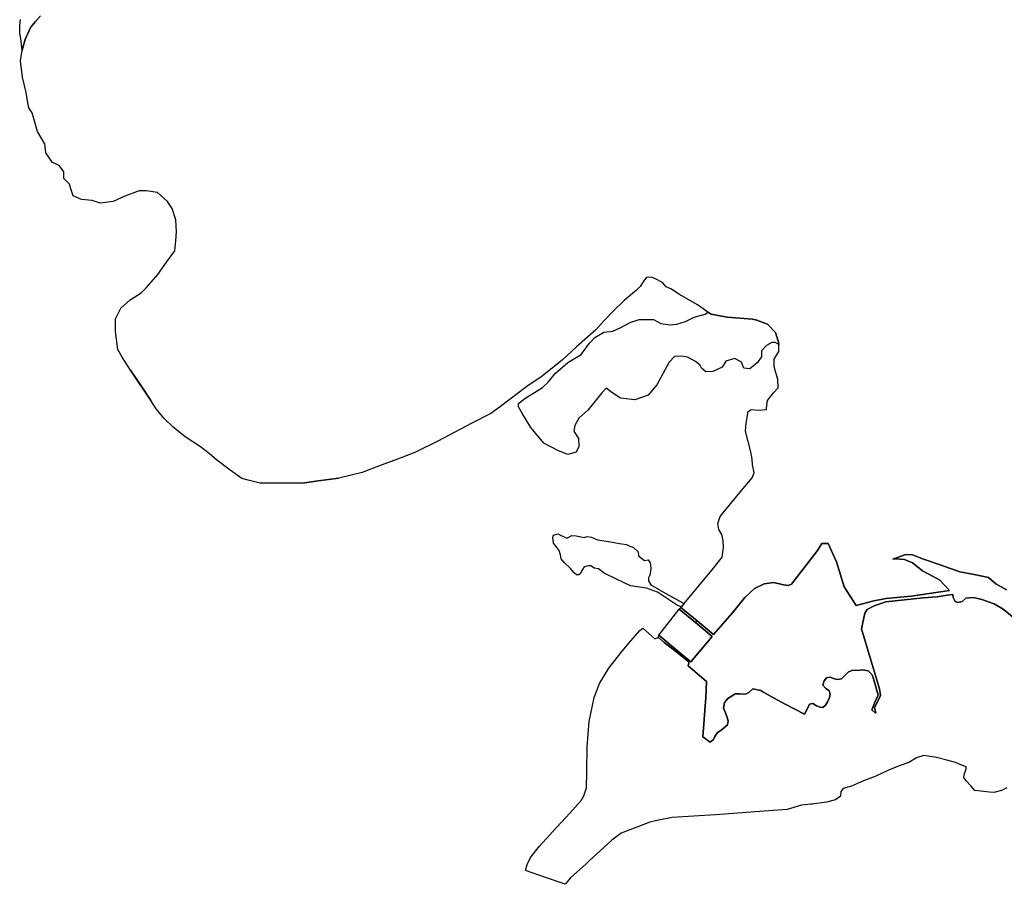
# Model space of a CAD drawing. Extents: x 1453770 to 1503936, y 4386438 to 4475092.
# Drawn here: x 1453795 to 1458679, y 4417408 to 4421696 of the extents above; entities that cross this region are included whole.
import ezdxf

# ---------------------------------------------------------------- set-up
doc = ezdxf.new("R2010")
doc.units = 0
doc.header["$MEASUREMENT"] = 0
doc.layers.add('Hi1', color=1, linetype='CONTINUOUS')
doc.layers.add('Hi4', color=1, linetype='CONTINUOUS')

msp = doc.modelspace()

# ---------------------------------------------------------------- linework, layer by layer
at = {"layer": 'Hi1', "color": 7, "linetype": 'Continuous'}
for points in [[(1457559.5, 4420084.7), (1457541.8, 4420095.5), (1457525.6, 4420095.5), (1457498.5, 4420079.2), (1457475, 4420054), (1457475, 4420023.3), (1457453.3, 4419994.4), (1457417.2, 4419963.7), (1457386.5, 4419967.3), (1457375.7, 4419998), (1457341.4, 4420016), (1457298, 4420001.6), (1457280, 4419972.7), (1457233, 4419951), (1457198.7, 4419949.2), (1457177, 4419967.3), (1457168, 4419983.5), (1457146.3, 4419999.8), (1457106.6, 4420021.5), (1457079.5, 4420026.9), (1457043.4, 4420025.1), (1457016.3, 4419998), (1456954.9, 4419884.2), (1456911.6, 4419833.6), (1456846.6, 4419810.2), (1456774.3, 4419819.2), (1456732.8, 4419846.3), (1456703.9, 4419868), (1456682.2, 4419844.5), (1456615.4, 4419761.4), (1456568.5, 4419719.9), (1456548.6, 4419683.8), (1456543.2, 4419654.9), (1456566.6, 4419618.8), (1456568.5, 4419579), (1456555.8, 4419550.1), (1456514.3, 4419539.3), (1456467.3, 4419557.4), (1456395.1, 4419595.3), (1456330.1, 4419672.9), (1456288.5, 4419741.5), (1456268.7, 4419775.9), (1456268.7, 4419792.1), (1456301.2, 4419817.4), (1456387.9, 4419871.6), (1456416.8, 4419898.7), (1456452.9, 4419942), (1456514.3, 4419996.2), (1456579.3, 4420035.9), (1456620.8, 4420091.9), (1456647.9, 4420119), (1456693.1, 4420146.1), (1456736.4, 4420151.5), (1456776.1, 4420169.5), (1456823.1, 4420194.8), (1456868.2, 4420209.3), (1456938.7, 4420209.3), (1456974.8, 4420189.4), (1457021.7, 4420182.2), (1457054.2, 4420185.8), (1457097.6, 4420198.4), (1457140.9, 4420220.1), (1457195.1, 4420234.6), (1457208.9, 4420245.9), (1457225.1, 4420234.7), (1457304.1, 4420220), (1457430.4, 4420209.9), (1457451.3, 4420206.4), (1457503.6, 4420185.9), (1457543.3, 4420144.7), (1457559.1, 4420096.4), (1457559.5, 4420084.7)], [(1454446.3, 4419807), (1454344.4, 4419956.9), (1454400.3, 4419874.9), (1454446.3, 4419807)], [(1455197.6, 4419397.7), (1455274.8, 4419408.3), (1455378.5, 4419421.8), (1455197.6, 4419397.7)], [(1457091, 4418800.2), (1457077.3, 4418783.7), (1457057.2, 4418790.4), (1456959.1, 4418855.9), (1456904, 4418876.7), (1456825.2, 4418888.6), (1456755.3, 4418921.3), (1456694.3, 4418951.1), (1456666, 4418971.9), (1456643.7, 4418976.4), (1456627.3, 4418986.8), (1456613.9, 4418986.8), (1456594.6, 4418982.3), (1456587.2, 4418968.9), (1456581.2, 4418961.5), (1456576.8, 4418949.6), (1456567.8, 4418942.2), (1456557.4, 4418942.2), (1456545.5, 4418952.6), (1456527.7, 4418973.4), (1456494.9, 4419003.2), (1456480.1, 4419022.5), (1456477.1, 4419041.8), (1456471.1, 4419062.7), (1456460.7, 4419076), (1456442.9, 4419099.8), (1456439.9, 4419128.1), (1456442.9, 4419140), (1456463.7, 4419146), (1456508.3, 4419123.7), (1456533.6, 4419137), (1456555.9, 4419135.6), (1456594.6, 4419128.1), (1456609.5, 4419132.6), (1456631.8, 4419129.6), (1456661.5, 4419116.2), (1456694.3, 4419111.8), (1456725.5, 4419105.8), (1456770.1, 4419098.2), (1456804.3, 4419092.4), (1456820.7, 4419085), (1456840.1, 4419077.5), (1456862.4, 4419056.7), (1456863.9, 4419037.4), (1456893.6, 4419013.6), (1456911.5, 4419016.5), (1456921.9, 4419001.7), (1456924.8, 4418974.9), (1456921.9, 4418948.1), (1456918.4, 4418938.3), (1456914.4, 4418927.3), (1456914.4, 4418912.4), (1456924.8, 4418893.1), (1457011.1, 4418844), (1457087, 4418802.3), (1457091, 4418800.2)], [(1457155, 4418714.6), (1457147, 4418705.6), (1457066.3, 4418771.9), (1457075, 4418780.9), (1457155, 4418714.6)], [(1457038.5, 4418581.8), (1457032.4, 4418574.9), (1456991.9, 4418607.2), (1456962.7, 4418631.4), (1456965.4, 4418642.9), (1457038.5, 4418581.8)]]:
    msp.add_lwpolyline(points, close=True, dxfattribs=at)
msp.add_lwpolyline([(1458717.2, 4418735.6), (1458673.5, 4418772.6), (1458628.5, 4418799.1), (1458566.4, 4418820.2), (1458525.4, 4418830.8), (1458487, 4418826.8), (1458469.8, 4418809.7), (1458447.3, 4418805.7), (1458434.1, 4418809.7), (1458424.8, 4418829.5), (1458422.9, 4418845.5), (1458394.9, 4418841.4), (1458346.2, 4418834.2), (1458276.5, 4418827.8), (1458091.7, 4418808.3), (1458033.3, 4418788.9), (1457999.2, 4418771.1), (1457986.3, 4418751.6), (1457970.1, 4418675.5), (1457997.6, 4418579.9), (1458059.2, 4418377.4), (1458064.1, 4418343.3), (1458046.3, 4418306.7), (1458035.1, 4418284.5), (1458040.7, 4418258.2), (1458039.1, 4418255.9), (1458020.8, 4418272.5), (1458037.5, 4418314.7), (1458053.4, 4418345.7), (1458034.2, 4418410.5), (1458028, 4418431.5), (1458023.4, 4418447.1), (1458002.8, 4418465.8), (1457975.8, 4418470.6), (1457951.5, 4418468.5), (1457925.6, 4418469), (1457903.9, 4418460), (1457889.1, 4418445.2), (1457871.6, 4418427.2), (1457853.6, 4418424), (1457835.6, 4418426.7), (1457815.5, 4418434.6), (1457796.5, 4418432), (1457784.8, 4418417.2), (1457777.9, 4418394.9), (1457791.2, 4418381.2), (1457810.2, 4418367.4), (1457815.5, 4418351), (1457811.8, 4418334.1), (1457802.3, 4418312.4), (1457792.2, 4418296), (1457779, 4418284.9), (1457764.7, 4418285.4), (1457747.8, 4418293.3), (1457728.7, 4418303.9), (1457713.1, 4418301.4), (1457702, 4418278.8), (1457688.3, 4418251.2), (1457591.8, 4418301.5), (1457533.9, 4418331.7), (1457480.7, 4418362.9), (1457470.8, 4418368.7), (1457431.7, 4418377.4), (1457411.7, 4418358.6), (1457394.2, 4418350.7), (1457365.7, 4418352.3), (1457343.4, 4418352.3), (1457307.7, 4418328.5), (1457290.3, 4418308.6), (1457285.5, 4418280.8), (1457295.8, 4418258.6), (1457303, 4418239.6), (1457309.3, 4418218.9), (1457305.3, 4418199.1), (1457291.8, 4418186.4), (1457272, 4418171.3), (1457256.9, 4418161), (1457243.4, 4418140.4), (1457236.3, 4418126.1), (1457219, 4418112.9), (1457183.5, 4418139.7), (1457197.5, 4418333.6), (1457202.2, 4418412.9), (1457132.6, 4418473.8), (1457110.5, 4418491.8), (1457113.2, 4418506.5), (1457113.2, 4418510.5), (1457032.4, 4418574.9), (1457038.5, 4418581.8), (1457123.7, 4418510.6), (1457230.4, 4418637.1), (1457147, 4418705.6), (1457155, 4418714.6), (1457236.7, 4418646.8), (1457329.3, 4418751.6), (1457391.9, 4418830.4), (1457440.2, 4418875.2), (1457487.7, 4418897.4), (1457535.3, 4418904.2), (1457582.8, 4418893.1), (1457606.3, 4418889.4), (1457623, 4418895.5), (1457751.7, 4419062.7), (1457773.2, 4419098.5), (1457805.5, 4419097.4), (1457846.7, 4419006.8), (1457885.1, 4418883.7), (1457943.3, 4418789.8), (1458031.9, 4418813.6), (1458092.8, 4418825.5), (1458215.8, 4418836.1), (1458406.3, 4418865.2), (1458358.7, 4418916.8), (1458308.1, 4418944), (1458298.1, 4418949.4), (1458272.7, 4418963.1), (1458222.4, 4419001.5), (1458184, 4419018.7), (1458140.5, 4419021.6), (1458125.2, 4419020.6), (1458190.8, 4419044.1), (1458223.8, 4419042.1), (1458277.4, 4419020.3), (1458360.1, 4418991.8), (1458458.6, 4418957.4), (1458529.4, 4418944.2), (1458600.9, 4418929), (1458637.2, 4418897.9), (1458690.2, 4418867.5)], dxfattribs=at)
at = {"layer": 'Hi4', "color": 7, "linetype": 'Continuous'}
for points in [[(1453899.2, 4421714.9), (1453873.4, 4421686.3), (1453848.3, 4421657), (1453821.8, 4421596.9), (1453807.6, 4421545.2), (1453807.6, 4421545.2), (1453801, 4421601.9), (1453796.4, 4421627.2), (1453795.3, 4421665.2), (1453798.8, 4421696.8)], [(1458690.2, 4418867.5), (1458637.2, 4418897.9), (1458600.9, 4418929), (1458529.4, 4418944.2), (1458458.6, 4418957.4), (1458360.1, 4418991.8), (1458277.4, 4419020.3), (1458223.8, 4419042.1), (1458190.8, 4419044.1), (1458125.2, 4419020.6), (1458140.5, 4419021.6), (1458184, 4419018.7), (1458222.4, 4419001.5), (1458272.7, 4418963.1), (1458298.1, 4418949.4), (1458308.1, 4418944), (1458358.7, 4418916.8), (1458406.3, 4418865.2), (1458215.8, 4418836.1), (1458092.8, 4418825.5), (1458031.9, 4418813.6), (1457943.3, 4418789.8), (1457885.1, 4418883.7), (1457846.7, 4419006.8), (1457805.5, 4419097.4), (1457773.2, 4419098.5), (1457751.7, 4419062.7), (1457623, 4418895.5), (1457606.3, 4418889.4), (1457582.8, 4418893.1), (1457535.3, 4418904.2), (1457487.7, 4418897.4), (1457440.2, 4418875.2), (1457391.9, 4418830.4), (1457329.3, 4418751.6), (1457236.7, 4418646.8), (1457155, 4418714.6), (1457075, 4418780.9), (1457077.3, 4418783.7), (1457091, 4418800.2), (1457236.1, 4418975.8), (1457279.1, 4419030.8), (1457286.1, 4419078.7), (1457284.1, 4419112.7), (1457277.3, 4419142), (1457262.3, 4419167), (1457258.5, 4419197), (1457269.8, 4419231.4), (1457366.2, 4419350.4), (1457428.1, 4419424.1), (1457438.1, 4419448.5), (1457430, 4419487.9), (1457427.5, 4419516.9), (1457421.9, 4419552.6), (1457407.5, 4419603.8), (1457394.4, 4419655), (1457398.8, 4419695), (1457408.1, 4419751.9), (1457422.5, 4419763.1), (1457460.7, 4419758.8), (1457498.8, 4419763.1), (1457499, 4419769.5), (1457503.7, 4419807.9), (1457534.6, 4419845.9), (1457557.6, 4419870.5), (1457555.2, 4419911.7), (1457537, 4419974.2), (1457536.9, 4420012.4), (1457560.7, 4420050.5), (1457559.5, 4420084.7), (1457559.1, 4420096.4), (1457543.3, 4420144.7), (1457503.6, 4420185.9), (1457451.3, 4420206.4), (1457430.4, 4420209.9), (1457304.1, 4420220), (1457225.1, 4420234.7), (1457208.9, 4420245.9), (1457197, 4420254), (1457156.6, 4420282), (1457067.1, 4420332.3), (1457024, 4420361.6), (1457001.5, 4420370.6), (1456983.8, 4420391.9), (1456945.9, 4420411.9), (1456926.8, 4420419), (1456903.7, 4420417.7), (1456892.1, 4420404.4), (1456887.2, 4420395), (1456873, 4420372.4), (1456854.7, 4420353.7), (1456793.3, 4420302.3), (1456739.2, 4420251), (1456694.2, 4420204.1), (1456652.4, 4420157.7), (1456556.8, 4420073), (1456487.4, 4420009), (1456387.3, 4419927.9), (1456309.8, 4419876.6), (1456180, 4419777.5), (1456131.8, 4419742.6), (1456038, 4419694.9), (1455868.5, 4419605.7), (1455754.4, 4419548.8), (1455669.7, 4419516.4), (1455575, 4419482.2), (1455493.9, 4419450.6), (1455378.5, 4419421.8), (1455274.8, 4419408.3), (1455197.6, 4419397.7), (1455079.5, 4419397.7), (1454988.5, 4419397.7), (1454934.4, 4419410.3), (1454896.5, 4419421.1), (1454838.8, 4419461.6), (1454771.2, 4419513), (1454735.1, 4419543.6), (1454692.7, 4419577.8), (1454616.7, 4419626.8), (1454556.3, 4419675.5), (1454511.3, 4419717.8), (1454472.5, 4419765.6), (1454446.3, 4419807), (1454400.3, 4419874.9), (1454344.4, 4419956.9), (1454302.9, 4420022.6), (1454282.1, 4420059.9), (1454270.4, 4420149.9), (1454271, 4420212.8), (1454296.8, 4420264.3), (1454343.2, 4420306.8), (1454397.3, 4420341.6), (1454424.5, 4420367.9), (1454479.9, 4420432.3), (1454523.7, 4420492.8), (1454565, 4420549.5), (1454568.9, 4420598.4), (1454572.7, 4420643.9), (1454568.9, 4420703.2), (1454552.1, 4420759.8), (1454528.9, 4420793.3), (1454478.6, 4420838.4), (1454421.9, 4420847.4), (1454387.1, 4420847.4), (1454317.5, 4420820.4), (1454259.5, 4420794.6), (1454193.8, 4420785.6), (1454155.1, 4420799.8), (1454102.3, 4420803.6), (1454059.7, 4420822.9), (1454049.7, 4420856.5), (1454041.6, 4420879.9), (1454014.2, 4420908.1), (1454013.4, 4420921.8), (1454014.2, 4420941.1), (1453998.1, 4420963.6), (1453990.9, 4420971.9), (1453958.6, 4420988), (1453924.9, 4421035.8), (1453919.3, 4421080.7), (1453911.8, 4421092.6), (1453884.2, 4421141.6), (1453857.7, 4421233.5), (1453841.3, 4421259), (1453836.2, 4421283.9), (1453827, 4421333.9), (1453808.6, 4421410.4), (1453799.4, 4421492.1), (1453807.6, 4421545.2), (1453821.8, 4421596.9), (1453848.3, 4421657), (1453873.4, 4421686.3), (1453899.2, 4421714.9)], [(1458691.1, 4417886.6), (1458664.1, 4417873.4), (1458627.2, 4417862.3), (1458604.4, 4417864.8), (1458532.5, 4417872.7), (1458512.2, 4417895.6), (1458489, 4417921.5), (1458477.8, 4417937.9), (1458481, 4417957.5), (1458490, 4417978.7), (1458490, 4417990.9), (1458471, 4417997.2), (1458436, 4418011.5), (1458393.2, 4418023.1), (1458342.9, 4418036.9), (1458310.1, 4418041.1), (1458279.9, 4418047), (1458243.4, 4418035.3), (1458205.3, 4418012.6), (1458156.6, 4417995.6), (1458101.1, 4417972.9), (1458040.8, 4417943.8), (1458033.5, 4417940.9), (1457980.4, 4417920.5), (1457920.1, 4417894.6), (1457879.9, 4417882.9), (1457867.7, 4417867.6), (1457865.6, 4417844.8), (1457841.3, 4417826.3), (1457796.8, 4417815.2), (1457724.8, 4417805.7), (1457718.8, 4417805.1), (1457673.5, 4417800.9), (1457601.9, 4417779.2), (1457580.9, 4417777.6), (1457532.9, 4417773.9), (1457487.8, 4417770.4), (1457246.4, 4417751.8), (1457030.7, 4417739.1), (1456949.3, 4417722.4), (1456920.6, 4417716.5), (1456778.1, 4417661.5), (1456732.3, 4417626.8), (1456619.7, 4417523.8), (1456604.5, 4417508.6), (1456526.7, 4417439.8), (1456500.8, 4417407.7), (1456408.4, 4417439.6), (1456304.2, 4417475.6), (1456312.5, 4417505.3), (1456329.2, 4417541), (1456373.8, 4417597.4), (1456438.8, 4417670.2), (1456523.9, 4417760.2), (1456580.5, 4417822.8), (1456593.3, 4417847.1), (1456606.2, 4417886.4), (1456607.6, 4417967.1), (1456609.5, 4418089.9), (1456620.2, 4418215.8), (1456644.9, 4418334), (1456670.9, 4418404.2), (1456717.7, 4418479.5), (1456777.2, 4418555.7), (1456815.8, 4418604.4), (1456870.6, 4418666.8), (1456886.4, 4418677.5), (1456943.3, 4418626.7), (1456949.2, 4418626.2), (1456962.7, 4418631.4), (1456991.9, 4418607.2), (1457032.4, 4418574.9), (1457113.2, 4418510.5), (1457113.2, 4418506.5), (1457110.5, 4418491.8), (1457132.6, 4418473.8), (1457202.2, 4418412.9), (1457197.5, 4418333.6), (1457183.5, 4418139.7), (1457219, 4418112.9), (1457236.3, 4418126.1), (1457243.4, 4418140.4), (1457256.9, 4418161), (1457272, 4418171.3), (1457291.8, 4418186.4), (1457305.3, 4418199.1), (1457309.3, 4418218.9), (1457303, 4418239.6), (1457295.8, 4418258.6), (1457285.5, 4418280.8), (1457290.3, 4418308.6), (1457307.7, 4418328.5), (1457343.4, 4418352.3), (1457365.7, 4418352.3), (1457394.2, 4418350.7), (1457411.7, 4418358.6), (1457431.7, 4418377.4), (1457470.8, 4418368.7), (1457480.7, 4418362.9), (1457533.9, 4418331.7), (1457591.8, 4418301.5), (1457688.3, 4418251.2), (1457702, 4418278.8), (1457713.1, 4418301.4), (1457728.7, 4418303.9), (1457747.8, 4418293.3), (1457764.7, 4418285.4), (1457779, 4418284.9), (1457792.2, 4418296), (1457802.3, 4418312.4), (1457811.8, 4418334.1), (1457815.5, 4418351), (1457810.2, 4418367.4), (1457791.2, 4418381.2), (1457777.9, 4418394.9), (1457784.8, 4418417.2), (1457796.5, 4418432), (1457815.5, 4418434.6), (1457835.6, 4418426.7), (1457853.6, 4418424), (1457871.6, 4418427.2), (1457889.1, 4418445.2), (1457903.9, 4418460), (1457925.6, 4418469), (1457951.5, 4418468.5), (1457975.8, 4418470.6), (1458002.8, 4418465.8), (1458023.4, 4418447.1), (1458028, 4418431.5), (1458034.2, 4418410.5), (1458053.4, 4418345.7), (1458037.5, 4418314.7), (1458020.8, 4418272.5), (1458039.1, 4418255.9), (1458040.7, 4418258.2), (1458035.1, 4418284.5), (1458046.3, 4418306.7), (1458064.1, 4418343.3), (1458059.2, 4418377.4), (1457997.6, 4418579.9), (1457970.1, 4418675.5), (1457986.3, 4418751.6), (1457999.2, 4418771.1), (1458033.3, 4418788.9), (1458091.7, 4418808.3), (1458276.5, 4418827.8), (1458346.2, 4418834.2), (1458394.9, 4418841.4), (1458422.9, 4418845.5), (1458424.8, 4418829.5), (1458434.1, 4418809.7), (1458447.3, 4418805.7), (1458469.8, 4418809.7), (1458487, 4418826.8), (1458525.4, 4418830.8), (1458566.4, 4418820.2), (1458628.5, 4418799.1), (1458673.5, 4418772.6), (1458717.2, 4418735.6)]]:
    msp.add_lwpolyline(points, dxfattribs=at)
msp.add_lwpolyline([(1457147, 4418705.6), (1457230.4, 4418637.1), (1457123.7, 4418510.6), (1457038.5, 4418581.8), (1456965.4, 4418642.9), (1457066.3, 4418771.9), (1457147, 4418705.6)], close=True, dxfattribs=at)

doc.saveas('drawing.dxf')
